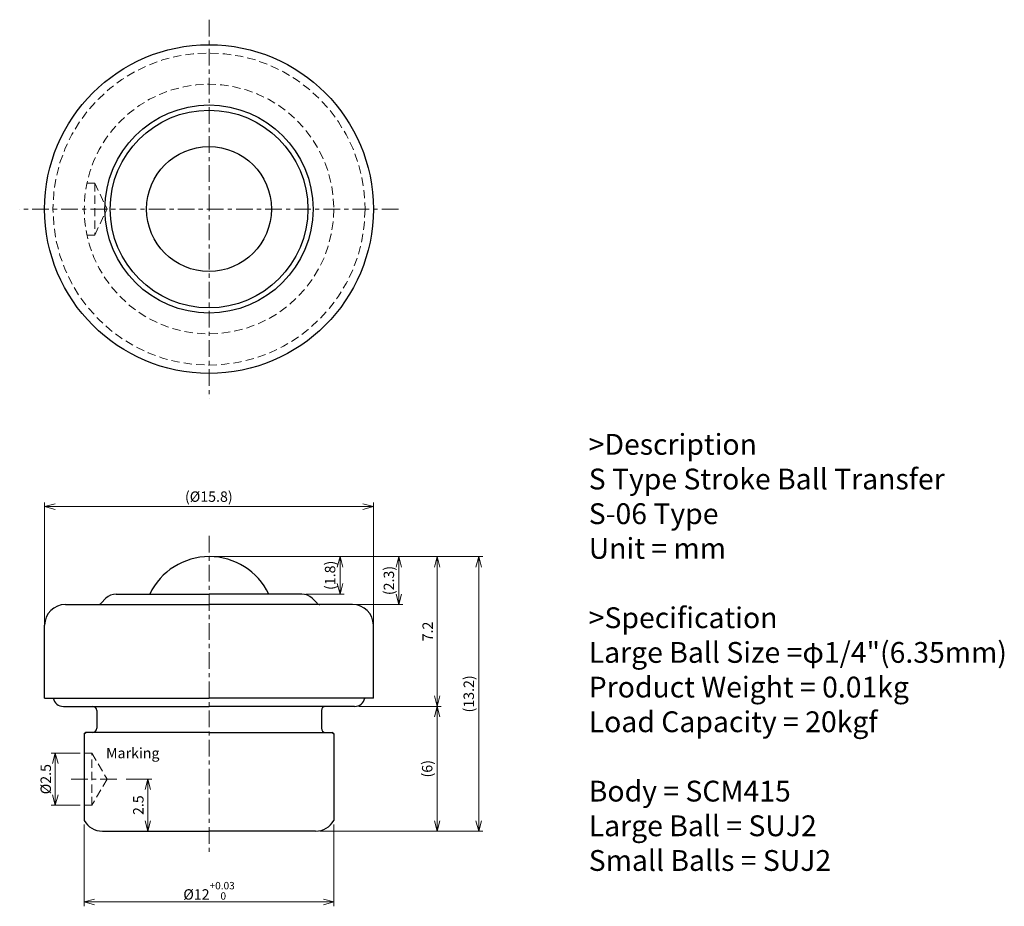
# Model space of a CAD drawing. Units: millimetres. Extents: x 12.9 to 60.2, y 9.8 to 52.4.
import ezdxf

# ---------------------------------------------------------------- set-up
doc = ezdxf.new("R2010")
doc.units = ezdxf.units.MM
doc.linetypes.add('ACISOTGL', pattern=[3, 2, -1])
doc.linetypes.add('CENTER', pattern=[7, 4, -1, 1, -1])
for name, color, linetype, lineweight in [('AM_0', 7, 'Continuous', 30), ('AM_3', 6, 'ACISOTGL', 15), ('AM_5', 3, 'Continuous', 15), ('AM_6', 2, 'Continuous', 25), ('AM_7', 4, 'CENTER', 15)]:
    doc.layers.add(name, color=color, linetype=linetype, lineweight=lineweight)
doc.styles.get("Standard").update_dxf_attribs({"font": 'ISOCP.SHX', "bigfont": 'EXTFONT.SHX'})
doc.dimstyles.new('AM_JIS$0', dxfattribs={"dimtxt": 2.5, "dimasz": 2.5, "dimexe": 1, "dimexo": 1, "dimgap": 0.7, "dimtad": 3, "dimdsep": 46, "dimtxsty": 'Standard', "dimblk": 'OPEN30', "dimcen": 0, "dimclrd": 256, "dimclre": 256, "dimclrt": 2, "dimadec": 0, "dimazin": 2, "dimtp": 0.03, "dimtm": 0.03, "dimtfac": 0.51, "dimtmove": 0, "dimatfit": 3, "dimldrblk": 'OPEN30', "dimfxl": 1, "dimlwd": -1, "dimlwe": -1, "dimarcsym": 1})

# ---------------------------------------------------------------- blocks, each defined once
blk = doc.blocks.new('_Open30')
at = {"layer": 'AM_5'}
for p, q in [((-1, 0.268), (0, 0)), ((0, 0), (-1, -0.268)), ((0, 0), (-1, 0))]:
    blk.add_line(p, q, dxfattribs=at)
blk = doc.blocks.new('*D3')
at = {"layer": 'AM_5', "transparency": 16777216}
for p, q in [((16.011, 13.696), (16.011, 9.78)), ((28.011, 13.696), (28.011, 9.78)), ((27.511, 9.98), (16.511, 9.98))]:
    blk.add_line(p, q, dxfattribs=at)
at = {"layer": 'Defpoints', "color": 0, "transparency": 16777216}
for p in [(16.011, 13.896), (28.011, 13.896), (16.011, 9.98)]:
    blk.add_point(p, dxfattribs=at)
at = {"layer": 'AM_5', "transparency": 16777216, "xscale": 0.5, "yscale": 0.5, "zscale": 0.5, "rotation": 180}
blk.add_blockref('_Open30', (16.011, 9.98), dxfattribs=at)
at = {"layer": 'AM_5', "transparency": 16777216, "xscale": 0.5, "yscale": 0.5, "zscale": 0.5}
blk.add_blockref('_Open30', (28.011, 9.98), dxfattribs=at)
at = {"layer": 'AM_5', "color": 2, "transparency": 16777216, "insert": (22.011, 10.515), "char_height": 0.5, "attachment_point": 5}
blk.add_mtext('%%c12{}{\\H0.71x;\\C2;\\S+0.03^  0;}', dxfattribs=at)
blk = doc.blocks.new('*D4')
at = {"layer": 'AM_5', "transparency": 16777216}
for p, q in [((22.224, 26.577), (33.177, 26.577)), ((32.977, 26.077), (32.977, 19.88)), ((29.211, 19.38), (33.177, 19.38))]:
    blk.add_line(p, q, dxfattribs=at)
at = {"layer": 'Defpoints', "color": 0, "transparency": 16777216}
for p in [(22.024, 26.577), (29.011, 19.38), (32.977, 19.38)]:
    blk.add_point(p, dxfattribs=at)
at = {"layer": 'AM_5', "transparency": 16777216, "xscale": 0.5, "yscale": 0.5, "zscale": 0.5}
for p, rotation in [((32.977, 26.577), 90), ((32.977, 19.38), 270)]:
    blk.add_blockref('_Open30', p, dxfattribs=dict(at, rotation=rotation))
at = {"layer": 'AM_5', "color": 2, "transparency": 16777216, "insert": (32.587, 22.978), "char_height": 0.5, "attachment_point": 5, "rotation": 90}
blk.add_mtext('7.2', dxfattribs=at)
blk = doc.blocks.new('*D5')
at = {"layer": 'AM_5', "transparency": 16777216}
for p, q in [((29.211, 19.38), (33.177, 19.38)), ((32.977, 18.88), (32.977, 13.88)), ((27.336, 13.38), (33.177, 13.38))]:
    blk.add_line(p, q, dxfattribs=at)
at = {"layer": 'Defpoints', "color": 0, "transparency": 16777216}
for p in [(29.011, 19.38), (27.136, 13.38), (32.977, 13.38)]:
    blk.add_point(p, dxfattribs=at)
at = {"layer": 'AM_5', "transparency": 16777216, "xscale": 0.5, "yscale": 0.5, "zscale": 0.5}
for p, rotation in [((32.977, 19.38), 90), ((32.977, 13.38), 270)]:
    blk.add_blockref('_Open30', p, dxfattribs=dict(at, rotation=rotation))
at = {"layer": 'AM_5', "color": 2, "transparency": 16777216, "insert": (32.562, 16.38), "char_height": 0.5, "attachment_point": 5, "rotation": 90}
blk.add_mtext('(6)', dxfattribs=at)
blk = doc.blocks.new('*D6')
at = {"layer": 'AM_5', "transparency": 16777216}
for p, q in [((22.224, 26.577), (31.335, 26.577)), ((31.135, 24.777), (31.135, 26.077)), ((29.111, 24.277), (31.335, 24.277))]:
    blk.add_line(p, q, dxfattribs=at)
at = {"layer": 'Defpoints', "color": 0, "transparency": 16777216}
for p in [(22.024, 26.577), (31.135, 26.577), (28.911, 24.277)]:
    blk.add_point(p, dxfattribs=at)
at = {"layer": 'AM_5', "transparency": 16777216, "xscale": 0.5, "yscale": 0.5, "zscale": 0.5}
for p, rotation in [((31.135, 26.577), 90), ((31.135, 24.277), 270)]:
    blk.add_blockref('_Open30', p, dxfattribs=dict(at, rotation=rotation))
at = {"layer": 'AM_5', "color": 2, "transparency": 16777216, "insert": (30.72, 25.427), "char_height": 0.5, "attachment_point": 5, "rotation": 90}
blk.add_mtext('(2.3)', dxfattribs=at)
blk = doc.blocks.new('*D7')
at = {"layer": 'AM_5', "transparency": 16777216}
for p, q in [((22.224, 26.577), (28.511, 26.577)), ((28.311, 25.277), (28.311, 26.077)), ((26.671, 24.777), (28.511, 24.777))]:
    blk.add_line(p, q, dxfattribs=at)
at = {"layer": 'Defpoints', "color": 0, "transparency": 16777216}
for p in [(22.024, 26.577), (28.311, 26.577), (26.471, 24.777)]:
    blk.add_point(p, dxfattribs=at)
at = {"layer": 'AM_5', "transparency": 16777216, "xscale": 0.5, "yscale": 0.5, "zscale": 0.5}
for p, rotation in [((28.311, 26.577), 90), ((28.311, 24.777), 270)]:
    blk.add_blockref('_Open30', p, dxfattribs=dict(at, rotation=rotation))
at = {"layer": 'AM_5', "color": 2, "transparency": 16777216, "insert": (27.896, 25.677), "char_height": 0.5, "attachment_point": 5, "rotation": 90}
blk.add_mtext('(1.8)', dxfattribs=at)
blk = doc.blocks.new('*D8')
at = {"layer": 'AM_5', "transparency": 16777216}
for p, q in [((15.811, 17.13), (14.419, 17.13)), ((14.619, 16.63), (14.619, 15.13)), ((15.811, 14.63), (14.419, 14.63))]:
    blk.add_line(p, q, dxfattribs=at)
at = {"layer": 'Defpoints', "color": 0, "transparency": 16777216}
for p in [(16.011, 17.13), (14.619, 14.63), (16.011, 14.63)]:
    blk.add_point(p, dxfattribs=at)
at = {"layer": 'AM_5', "transparency": 16777216, "xscale": 0.5, "yscale": 0.5, "zscale": 0.5}
for p, rotation in [((14.619, 17.13), 90), ((14.619, 14.63), 270)]:
    blk.add_blockref('_Open30', p, dxfattribs=dict(at, rotation=rotation))
at = {"layer": 'AM_5', "color": 2, "transparency": 16777216, "insert": (14.229, 15.88), "char_height": 0.5, "attachment_point": 5, "rotation": 90}
blk.add_mtext('%%c2.5', dxfattribs=at)
blk = doc.blocks.new('*D9')
at = {"layer": 'AM_5', "transparency": 16777216}
for p, q in [((14.111, 23.18), (14.111, 29.18)), ((29.411, 28.98), (14.611, 28.98)), ((29.911, 23.18), (29.911, 29.18))]:
    blk.add_line(p, q, dxfattribs=at)
at = {"layer": 'Defpoints', "color": 0, "transparency": 16777216}
for p in [(14.111, 28.98), (14.111, 22.98), (29.911, 22.98)]:
    blk.add_point(p, dxfattribs=at)
at = {"layer": 'AM_5', "transparency": 16777216, "xscale": 0.5, "yscale": 0.5, "zscale": 0.5, "rotation": 180}
blk.add_blockref('_Open30', (14.111, 28.98), dxfattribs=at)
at = {"layer": 'AM_5', "transparency": 16777216, "xscale": 0.5, "yscale": 0.5, "zscale": 0.5}
blk.add_blockref('_Open30', (29.911, 28.98), dxfattribs=at)
at = {"layer": 'AM_5', "color": 2, "transparency": 16777216, "insert": (22.001, 29.395), "char_height": 0.5, "attachment_point": 5}
blk.add_mtext('(%%c15.8)', dxfattribs=at)
blk = doc.blocks.new('*D10')
at = {"layer": 'AM_5', "transparency": 16777216}
for p, q in [((22.224, 26.577), (35.177, 26.577)), ((34.977, 26.077), (34.977, 13.88)), ((27.336, 13.38), (35.177, 13.38))]:
    blk.add_line(p, q, dxfattribs=at)
at = {"layer": 'Defpoints', "color": 0, "transparency": 16777216}
for p in [(22.024, 26.577), (27.136, 13.38), (34.977, 13.38)]:
    blk.add_point(p, dxfattribs=at)
at = {"layer": 'AM_5', "transparency": 16777216, "xscale": 0.5, "yscale": 0.5, "zscale": 0.5}
for p, rotation in [((34.977, 26.577), 90), ((34.977, 13.38), 270)]:
    blk.add_blockref('_Open30', p, dxfattribs=dict(at, rotation=rotation))
at = {"layer": 'AM_5', "color": 2, "transparency": 16777216, "insert": (34.562, 19.978), "char_height": 0.5, "attachment_point": 5, "rotation": 90}
blk.add_mtext('(13.2)', dxfattribs=at)
blk = doc.blocks.new('*D11')
at = {"layer": 'AM_5', "transparency": 16777216}
for p, q in [((18.026, 15.88), (19.268, 15.88)), ((19.068, 15.38), (19.068, 13.88)), ((17.086, 13.38), (19.268, 13.38))]:
    blk.add_line(p, q, dxfattribs=at)
at = {"layer": 'Defpoints', "color": 0, "transparency": 16777216}
for p in [(17.826, 15.88), (16.886, 13.38), (19.068, 13.38)]:
    blk.add_point(p, dxfattribs=at)
at = {"layer": 'AM_5', "transparency": 16777216, "xscale": 0.5, "yscale": 0.5, "zscale": 0.5}
for p, rotation in [((19.068, 15.88), 90), ((19.068, 13.38), 270)]:
    blk.add_blockref('_Open30', p, dxfattribs=dict(at, rotation=rotation))
at = {"layer": 'AM_5', "color": 2, "transparency": 16777216, "insert": (18.678, 14.63), "char_height": 0.5, "attachment_point": 5, "rotation": 90}
blk.add_mtext('2.5', dxfattribs=at)

msp = doc.modelspace()

# ---------------------------------------------------------------- linework, layer by layer
at = {"layer": 'AM_0'}
for p, q in [((17.551, 24.777), (22.011, 24.777)), ((26.471, 24.777), (22.011, 24.777)), ((15.111, 24.277), (22.011, 24.277)), ((16.82, 24.336), (17.056, 24.572)), ((28.911, 24.277), (22.011, 24.277)), ((27.203, 24.336), (26.966, 24.572)), ((14.111, 19.777), (14.111, 23.277)), ((29.911, 19.777), (29.911, 23.277)), ((14.111, 19.777), (22.011, 19.777)), ((29.911, 19.777), (22.011, 19.777)), ((15.011, 19.38), (22.011, 19.38)), ((16.611, 19.18), (16.611, 18.33)), ((29.011, 19.38), (22.011, 19.38)), ((27.411, 19.18), (27.411, 18.33)), ((16.086, 18.13), (16.011, 18.055)), ((16.011, 18.055), (16.086, 18.13)), ((16.011, 18.055), (16.011, 13.896)), ((22.011, 18.13), (16.086, 18.13)), ((22.011, 18.13), (27.936, 18.13)), ((27.936, 18.13), (28.011, 18.055)), ((28.011, 18.055), (27.936, 18.13)), ((28.011, 18.055), (28.011, 13.896)), ((16.886, 13.38), (22.011, 13.38)), ((27.136, 13.38), (22.011, 13.38))]:
    msp.add_line(p, q, dxfattribs=at)
for radius in [7.9, 5.001, 4.751, 3.002]:
    msp.add_circle((22.011, 43.282), radius, dxfattribs=at)
for centre, radius, start, end in [((22.024, 23.402), 3.175, 25.6621, 154.3379), ((17.551, 24.077), 0.7, 90, 135), ((26.471, 24.077), 0.7, 45, 90), ((15.111, 23.277), 1, 90, 180), ((16.679, 24.477), 0.2, 270, 315), ((27.344, 24.477), 0.2, 225, 270), ((28.911, 23.277), 1, 0, 90), ((15.011, 19.88), 0.5, 191.8688, 270), ((29.011, 19.88), 0.5, 270, 348.1312), ((16.411, 19.18), 0.2, 0, 90), ((27.611, 19.18), 0.2, 90, 180), ((16.411, 18.33), 0.2, 270, 0), ((27.611, 18.33), 0.2, 180, 270), ((16.886, 14.38), 1, 208.955, 270), ((27.136, 14.38), 1, 270, 331.045)]:
    msp.add_arc(centre, radius, start, end, dxfattribs=at)
at = {"layer": 'AM_3', "ltscale": 0.2}
for p, q in [((16.518, 44.532), (16.143, 44.532)), ((16.518, 44.532), (17.108, 43.282)), ((16.518, 44.532), (16.518, 42.032)), ((16.518, 42.032), (17.108, 43.282)), ((16.518, 42.032), (16.143, 42.032)), ((16.011, 17.13), (16.386, 17.13)), ((16.386, 14.63), (16.386, 17.13)), ((16.386, 17.13), (17.108, 15.88)), ((17.108, 15.88), (16.386, 14.63)), ((16.386, 14.63), (16.011, 14.63))]:
    msp.add_line(p, q, dxfattribs=at)
for radius in [7.501, 6]:
    msp.add_circle((22.011, 43.282), radius, dxfattribs=at)
at = {"layer": 'AM_7', "ltscale": 0.2}
for p, q in [((22.011, 52.383), (22.011, 34.182)), ((31.112, 43.282), (12.911, 43.282)), ((22.011, 27.577), (22.011, 12.38)), ((15.386, 15.88), (17.608, 15.88))]:
    msp.add_line(p, q, dxfattribs=at)

# ---------------------------------------------------------------- texts
at = {"layer": 'AM_6', "attachment_point": 1}
for s, insert, char_height, width in [('>Description^JS Type Stroke Ball Transfer^JS-06 Type^JUnit = mm^J^J>Specification^JLarge Ball Size =φ1/4"(6.35mm)^JProduct Weight = 0.01kg^JLoad Capacity = 20kgf^J^JBody = SCM415^JLarge Ball = SUJ2^JSmall Balls = SUJ2^J^J^J^J^J^J', (40.263, 32.472), 1, 30), ('Marking', (17.062, 17.384), 0.5, 31.54092)]:
    msp.add_mtext(s, dxfattribs=dict(at, insert=insert, char_height=char_height, width=width))

# ---------------------------------------------------------------- dimensions: what is measured, and where the dimension line sits
at = {"layer": 'AM_5'}
for base, p1, p2, angle, override, picture, middle in [((14.111, 28.98), (29.911, 22.98), (14.111, 22.98), 0, {"dimscale": 0.2, "dimtxt": 2.5, "dimpost": '%%c<>', "dimtp": 0.03, "dimtm": 0}, '*D9', (22.001, 28.98)), ((31.135, 26.577), (28.911, 24.277), (22.024, 26.577), 90, {"dimscale": 0.2, "dimtxt": 2.5, "dimtp": 0.03, "dimtm": 0.03}, '*D6', (31.135, 25.427))]:
    dim = msp.add_linear_dim(base=base, p1=p1, p2=p2, angle=angle, text='(<>)', dimstyle='AM_JIS$0', override=override, dxfattribs=at)
    dim.commit()
    dim.dimension.update_dxf_attribs({"geometry": picture, "text_midpoint": middle, "dimtype": 160})
for base, p1, p2, override, picture, middle in [((32.977, 19.38), (22.024, 26.577), (29.011, 19.38), {"dimscale": 0.2, "dimtxt": 2.5, "dimtp": 0.1, "dimtm": 0.1, "dimtdec": 1, "dimtzin": 8}, '*D4', (32.587, 22.978)), ((19.068, 13.38), (17.826, 15.88), (16.886, 13.38), {"dimscale": 0.2}, '*D11', (18.678, 14.63))]:
    dim = msp.add_linear_dim(base=base, p1=p1, p2=p2, angle=90, dimstyle='AM_JIS$0', override=override, dxfattribs=at)
    dim.commit()
    dim.dimension.update_dxf_attribs({"geometry": picture, "text_midpoint": middle})
for base, p1, p2, override, picture, middle in [((28.311, 26.577), (26.471, 24.777), (22.024, 26.577), {"dimscale": 0.2, "dimtxt": 2.5, "dimtp": 0.03, "dimtm": 0.03}, '*D7', (27.896, 25.677)), ((34.977, 13.38), (22.024, 26.577), (27.136, 13.38), {"dimscale": 0.2, "dimtp": 0.03, "dimtm": 0.03}, '*D10', (34.562, 19.978)), ((32.977, 13.38), (29.011, 19.38), (27.136, 13.38), {"dimscale": 0.2, "dimtxt": 2.5, "dimtp": 0.03, "dimtm": 0.03}, '*D5', (32.562, 16.38))]:
    dim = msp.add_linear_dim(base=base, p1=p1, p2=p2, angle=90, text='(<>)', dimstyle='AM_JIS$0', override=override, dxfattribs=at)
    dim.commit()
    dim.dimension.update_dxf_attribs({"geometry": picture, "text_midpoint": middle})
dim = msp.add_linear_dim(base=(14.619, 14.63), p1=(16.011, 17.13), p2=(16.011, 14.63), angle=90, dimstyle='AM_JIS$0', override={"dimscale": 0.2, "dimtxt": 2.5, "dimpost": '%%c<>', "dimtp": 0.03, "dimtm": 0}, dxfattribs=at)
dim.commit()
dim.dimension.update_dxf_attribs({"geometry": '*D8', "text_midpoint": (14.619, 15.88), "dimtype": 160})
dim = msp.add_linear_dim(base=(16.011, 9.98), p1=(28.011, 13.896), p2=(16.011, 13.896), text='%%c<>{}{\\H0.71x;\\C2;\\S+0.03^  0;}', dimstyle='AM_JIS$0', override={"dimscale": 0.2, "dimtxt": 2.5, "dimtp": 0.03, "dimtm": 0, "dimtdec": 3, "dimtzin": 8}, dxfattribs=at)
dim.commit()
dim.dimension.update_dxf_attribs({"geometry": '*D3', "text_midpoint": (22.011, 10.515)})

doc.saveas('drawing.dxf')
